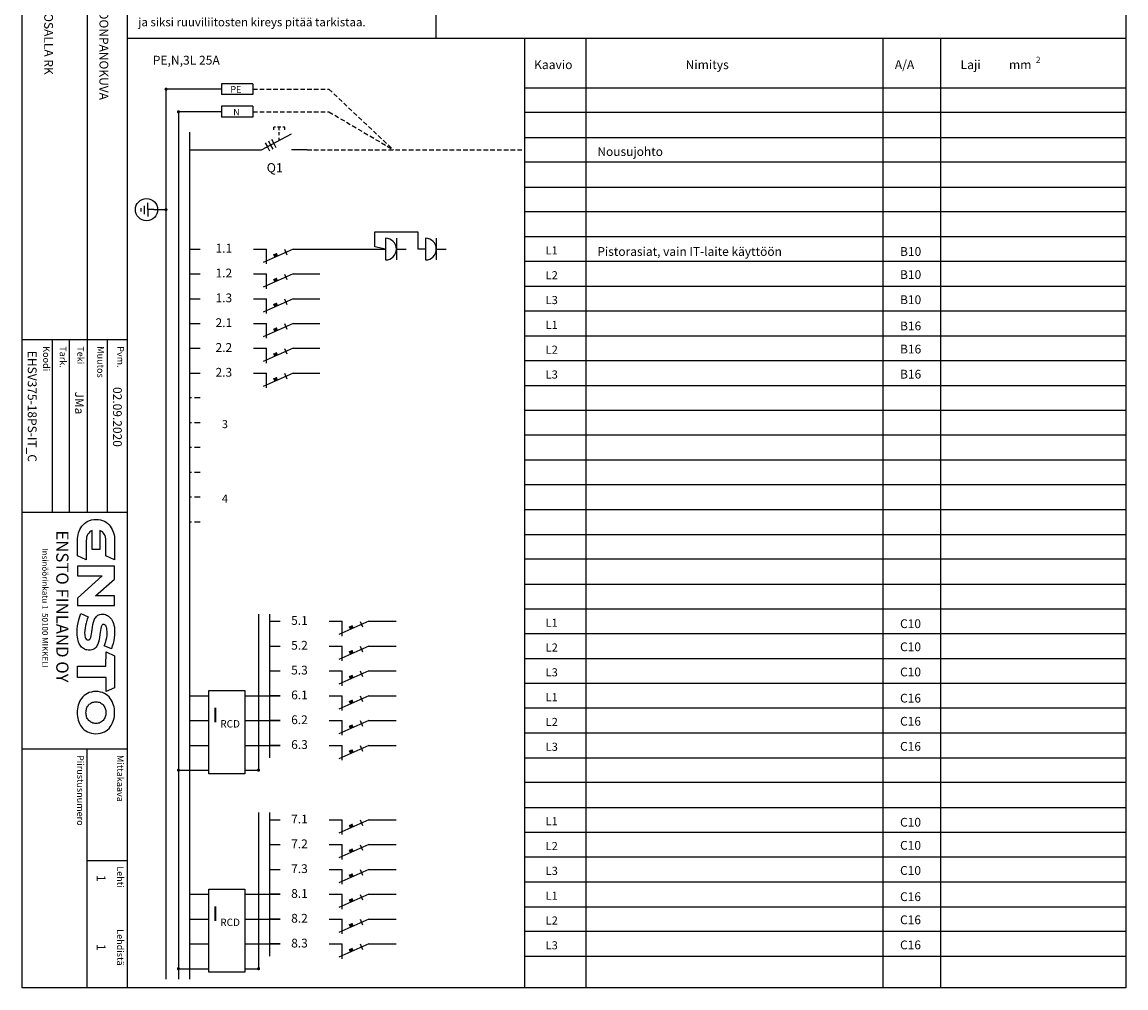
# Model space of a CAD drawing. Extents: x 4433 to 8434, y 443 to 3276.
# Drawn here: x 4433 to 6386, y 443 to 2151 of the extents above; entities that cross this region are included whole.
import ezdxf

# ---------------------------------------------------------------- set-up
doc = ezdxf.new("R2010")
doc.units = 0
doc.header["$LTSCALE"] = 40
doc.header["$MEASUREMENT"] = 0
doc.linetypes.add('HIDDEN', pattern=[0.375, 0.25, -0.125])
for name, color, linetype in [('EHYTV1', 1, 'CONTINUOUS'), ('EHYTV3', 3, 'CONTINUOUS'), ('EHYTV5', 5, 'CONTINUOUS'), ('EHYTV7', 6, 'CONTINUOUS'), ('KATKOV1', 1, 'HIDDEN'), ('TEXT15', 1, 'CONTINUOUS'), ('TEXT20', 3, 'CONTINUOUS'), ('TEXT35', 3, 'CONTINUOUS')]:
    doc.layers.add(name, color=color, linetype=linetype)
doc.styles.add('ROMANS', font='romans')

# ---------------------------------------------------------------- blocks, each defined once
blk = doc.blocks.new('Otsikko_MK')
at = {"layer": 'TEXT35', "style": 'ROMANS'}
for tag, p in [('OSOITE', (13.9, 3435.3)), ('NIMI', (48.9, 3435.3)), ('KOHDE', (83.9, 3435.3)), ('TOIMENPIDE', (171.2, 3435.3)), ('PIIRUSTUS', (48.9, 2367.4)), ('PIIRUSTUSLAJI', (171.2, 2367.4)), ('KOODI', (12.7, 1393.6)), ('TARKASTAJA', (79.2, 1303.6)), ('TEKI', (117, 1303.6)), ('MUUTOS', (156.9, 1303.6)), ('PVM', (201, 1313.6)), ('PIIRUSTUS', (48.9, 496.4)), ('MITTAKAAVA', (165.2, 496.7)), ('LEHTI', (165.2, 234.6)), ('LEHDISTÄ', (165.2, 82.2))]:
    blk.add_attdef(tag, p, '', height=19.4, rotation=270, dxfattribs=at)
blk = doc.blocks.new('ENSTO-FINLAND_logo')
at = {"layer": 'EHYTV5'}
for points in [[(201.1, -50.5), (202.5, -54.6), (203.5, -58.6), (204.2, -62.6), (204.7, -66.8), (204.8, -70.8), (204.8, -113.9), (185.5, -105.4), (185.5, -71.1), (185.4, -67.4), (184.7, -63.8), (183.5, -60.5), (181.9, -57.4), (180.1, -54.7), (177.8, -52.3), (175, -50.4), (172, -48.8), (172, -91), (155.4, -91), (155.4, -48.8), (152.4, -50.4), (149.8, -52.4), (147.5, -54.7), (145.5, -57.4), (143.9, -60.5), (142.9, -63.8), (142.2, -67.4), (141.9, -71.1), (141.9, -113.9), (122.7, -105.4), (122.6, -70.8), (122.7, -66.7), (123.3, -62.6), (124, -58.4), (125, -54.4), (126.3, -50.5), (128.1, -46.6), (130.1, -43), (132.4, -39.6), (135.1, -36.4), (138.2, -33.5), (141.5, -30.9), (145.2, -28.8), (149.2, -26.9), (153.7, -25.6), (158.6, -24.9), (163.8, -24.6), (169, -24.9), (173.7, -25.6), (178.2, -27.1), (182.4, -28.8), (186, -30.9), (189.4, -33.5), (192.4, -36.4), (195, -39.6), (197.3, -43), (199.4, -46.6)], [(122.7, -127.9), (122.7, -149.2), (128.4, -149.2), (177.2, -149.2), (177.5, -149.6), (122.7, -198.4), (122.7, -215.1), (128.4, -215.1), (199.2, -215.1), (204.7, -215.1), (204.7, -193.8), (199.2, -193.8), (162.5, -193.8), (204.7, -156.4), (204.7, -127.9), (199.2, -127.9), (128.4, -127.9)], [(203.7, -286.7), (202.7, -293), (201.4, -298.7), (198.8, -307.2), (197.5, -311), (181.9, -304.3), (182.9, -301.5), (185.1, -294.9), (186.2, -290.6), (187.3, -286), (188, -281.2), (188.3, -276.6), (188.1, -271.7), (187.8, -268.4), (187.3, -265.1), (186.4, -261.9), (185.7, -260.5), (185, -259.2), (183.9, -258.2), (182.9, -257.5), (181.6, -256.9), (180.2, -256.8), (179, -256.9), (178, -257.3), (177.2, -258.2), (176.5, -259.2), (175.2, -262.1), (174.3, -265.7), (173.6, -270), (173, -274.9), (171.6, -285.3), (170.6, -290.7), (169.3, -295.8), (167.5, -300.7), (166.4, -302.8), (165.2, -305), (163.9, -306.9), (162.3, -308.6), (160.6, -310.2), (158.6, -311.5), (156.4, -312.5), (154.1, -313.3), (151.5, -313.8), (148.7, -313.9), (145.9, -313.8), (143.3, -313.3), (140.9, -312.6), (138.4, -311.6), (136.1, -310.3), (133.8, -308.7), (131.8, -306.9), (129.9, -304.7), (128.2, -302.3), (126.6, -299.4), (125.2, -296.2), (124, -292.8), (123.2, -289), (122.5, -284.8), (122, -280.2), (121.9, -275.5), (122.2, -267.6), (123, -260.1), (124.2, -253.2), (125.6, -246.8), (127.1, -241.5), (128.5, -237.3), (130.1, -232.7), (146.2, -239.8), (144.2, -245.5), (141.6, -254.3), (140.5, -259.5), (139.4, -264.7), (138.7, -270), (138.4, -275.3), (138.6, -279.7), (139, -282.2), (139.6, -284.8), (140.6, -287.3), (142, -289.3), (142.9, -290.2), (143.9, -290.7), (145.1, -291), (146.2, -291.2), (147.5, -291), (148.7, -290.6), (149.7, -289.7), (150.4, -288.7), (151.3, -287.4), (151.8, -285.8), (152.8, -282.2), (153.7, -277.9), (154.3, -273), (155.7, -262.7), (156.6, -257.3), (157.9, -252.1), (159.5, -247.3), (160.5, -245.1), (161.6, -242.9), (162.9, -241.1), (164.4, -239.3), (166.1, -237.7), (167.8, -236.5), (170, -235.4), (172.1, -234.6), (174.7, -234.1), (177.5, -234), (179.6, -234.1), (181.9, -234.4), (184.2, -235.2), (186.5, -236), (188.8, -237.3), (191.1, -238.8), (193.3, -240.6), (195.5, -242.8), (197.5, -245.2), (199.2, -248), (200.8, -251.1), (202.2, -254.7), (203.2, -258.6), (204.1, -262.9), (204.7, -267.7), (204.8, -272.9), (204.5, -279.9)], [(122.7, -374.4), (122.7, -349.1), (185.5, -349.1), (185.7, -317.7), (204.7, -325.9), (204.7, -397.2), (185.7, -405.2), (185.7, -374.4)], [(204.8, -451.9), (204.7, -447.7), (204.2, -443.5), (203.5, -439.3), (202.4, -435.3), (201.1, -431.3), (199.4, -427.4), (197.3, -423.8), (195, -420.3), (192.3, -417), (189.3, -414.1), (185.8, -411.6), (182.1, -409.4), (177.9, -407.5), (173.4, -406.2), (168.5, -405.4), (163.4, -405.1), (158, -405.4), (153.3, -406.2), (148.8, -407.5), (144.6, -409.4), (140.9, -411.6), (137.4, -414.1), (134.4, -417), (131.7, -420.3), (129.4, -423.8), (127.4, -427.4), (125.6, -431.3), (124.2, -435.3), (123.2, -439.3), (122.5, -443.5), (122, -447.7), (121.9, -451.9), (122, -455.9), (122.5, -460.1), (123.2, -464.3), (124.2, -468.3), (125.6, -472.3), (127.4, -476.2), (129.4, -480), (131.7, -483.4), (134.4, -486.6), (137.4, -489.5), (140.9, -492.1), (144.6, -494.4), (148.8, -496.1), (153.3, -497.4), (158, -498.2), (163.4, -498.5), (168.5, -498.2), (173.4, -497.4), (177.9, -496.1), (182.1, -494.4), (185.8, -492.1), (189.3, -489.5), (192.3, -486.6), (195, -483.4), (197.3, -480), (199.4, -476.2), (201.1, -472.3), (202.4, -468.3), (203.5, -464.3), (204.2, -460.1), (204.7, -455.9)], [(152.3, -472.9), (150.4, -471.7), (148.7, -470.3), (147.2, -468.9), (145.9, -467.1), (144.6, -465.3), (143.6, -463.3), (142.9, -461.2), (142.2, -458.9), (141.8, -456.6), (141.5, -454.3), (141.3, -451.9), (141.5, -449.4), (141.8, -447), (142.2, -444.7), (142.9, -442.5), (143.6, -440.4), (144.6, -438.5), (145.9, -436.6), (147.2, -434.9), (148.7, -433.3), (150.4, -432), (152.3, -430.7), (154.1, -429.7), (156.3, -429), (158.5, -428.4), (160.9, -428), (163.4, -427.8), (165.8, -428), (168.2, -428.4), (170.4, -429), (172.6, -429.7), (174.4, -430.7), (176.3, -432), (177.9, -433.3), (179.5, -434.9), (180.8, -436.6), (181.9, -438.5), (182.9, -440.4), (183.8, -442.5), (184.5, -444.7), (185, -447), (185.2, -449.4), (185.4, -451.9), (185.2, -454.3), (185, -456.6), (184.5, -458.9), (183.8, -461.2), (182.9, -463.3), (181.9, -465.3), (180.8, -467.1), (179.5, -468.9), (177.9, -470.3), (176.3, -471.7), (174.4, -472.9), (172.6, -473.9), (170.4, -474.8), (168.2, -475.3), (165.8, -475.6), (163.4, -475.8), (160.9, -475.6), (158.5, -475.3), (156.3, -474.8), (154.1, -473.9)]]:
    blk.add_lwpolyline(points, close=True, dxfattribs=at)
at = {"layer": 'EHYTV1', "style": 'ROMANS'}
blk.add_text('Insinöörinkatu 1  50100 MIKKELI', height=13.006, rotation=270, dxfattribs=at).set_placement((44.5, -88.6))
at = {"layer": 'EHYTV5', "style": 'ROMANS'}
blk.add_text('ENSTO FINLAND OY', height=27.096, rotation=270, dxfattribs=at).set_placement((75.6, -49))
blk = doc.blocks.new('1F-A')
at = {"layer": 'EHYTV3'}
for p, q in [((-740.8, -27.4), (-717.1, -27.4)), ((-599.4, -27.4), (-570, -27.4)), ((-511.1, -27.4), (-577.5, -57)), ((-570, -60.2), (-570, -27.4)), ((-524.4, -40.7), (-529.8, -28.4)), ((-511.1, -27.4), (-452.3, -27.4)), ((-511.1, -27.4), (-452.3, -27.4)), ((-740.8, -82.3), (-717.1, -82.3)), ((-599.4, -82.3), (-570, -82.3)), ((-511.1, -82.3), (-577.5, -111.8)), ((-570, -115), (-570, -82.3)), ((-524.4, -95.6), (-529.8, -83.3)), ((-511.1, -82.3), (-452.3, -82.3)), ((-511.1, -82.3), (-452.3, -82.3)), ((-740.8, -137.2), (-717.1, -137.2)), ((-599.4, -137.2), (-570, -137.2)), ((-511.1, -137.2), (-577.5, -166.7)), ((-570, -169.9), (-570, -137.2)), ((-524.4, -150.4), (-529.8, -138.1)), ((-511.1, -137.2), (-452.3, -137.2)), ((-511.1, -137.2), (-452.3, -137.2))]:
    blk.add_line(p, q, dxfattribs=at)
for points in [[(-556, -39.5), (-547.7, -35.7), (-553.1, -46.1), (-544.7, -42.4)], [(-556, -94.3), (-547.7, -90.6), (-553.1, -101), (-544.7, -97.2)], [(-556, -149.2), (-547.7, -145.5), (-553.1, -155.8), (-544.7, -152.1)]]:
    blk.add_solid(points, dxfattribs=at)
at = {"layer": 'TEXT35', "style": 'ROMANS'}
for tag, p in [('RYHMNUMERO', (-688.9, -35.3)), ('VARALLA', (161.4, -42.5)), ('VAROKE', (830.9, -42.5)), ('LAJI', (950.5, -42.5)), ('RYHMNUMERO', (-688.9, -90.2)), ('VARALLA', (161.4, -93.6)), ('VAROKE', (830.9, -93.6)), ('LAJI', (950.5, -93.8)), ('RYHMNUMERO', (-688.9, -145.1)), ('VARALLA', (161.4, -149.2)), ('VAROKE', (830.9, -149.2)), ('LAJI', (950.5, -149.3))]:
    blk.add_attdef(tag, p, '', height=19.4, dxfattribs=at)
blk = doc.blocks.new('VVS-JS')
at = {"layer": 'EHYTV3'}
for p, q in [((-563.5, -27.4), (-539.8, -27.4)), ((-432.1, -27.4), (-402.7, -27.4)), ((-343.9, -27.4), (-410.2, -57)), ((-402.7, -60.2), (-402.7, -27.4)), ((-357.1, -40.7), (-362.6, -28.4)), ((-343.9, -27.4), (-283.5, -27.4)), ((-343.9, -27.4), (-283.5, -27.4)), ((-563.5, -82.3), (-539.8, -82.3)), ((-432.1, -82.3), (-402.7, -82.3)), ((-343.9, -82.3), (-410.2, -111.8)), ((-402.7, -115), (-402.7, -82.3)), ((-357.1, -95.6), (-362.6, -83.3)), ((-343.9, -82.3), (-283.5, -82.3)), ((-343.9, -82.3), (-283.5, -82.3)), ((-563.5, -137.2), (-539.8, -137.2)), ((-432.1, -137.2), (-402.7, -137.2)), ((-343.9, -137.2), (-410.2, -166.7)), ((-402.7, -169.9), (-402.7, -137.2)), ((-357.1, -150.4), (-362.6, -138.1)), ((-343.9, -137.2), (-283.5, -137.2)), ((-343.9, -137.2), (-283.5, -137.2))]:
    blk.add_line(p, q, dxfattribs=at)
for points in [[(-388.7, -39.5), (-380.4, -35.7), (-385.8, -46.1), (-377.4, -42.4)], [(-388.7, -94.3), (-380.4, -90.6), (-385.8, -101), (-377.4, -97.2)], [(-388.7, -149.2), (-380.4, -145.5), (-385.8, -155.8), (-377.4, -152.1)]]:
    blk.add_solid(points, dxfattribs=at)
at = {"layer": 'TEXT35', "style": 'ROMANS'}
for tag, p in [('RYHMNUMERO', (-521.7, -35.3)), ('NIMITYS', (161.4, -42.5)), ('VAROKE', (830.9, -42.5)), ('LAJI', (950.5, -42.3)), ('RYHMNUMERO', (-521.7, -90.2)), ('NIMITYS', (161.4, -97.4)), ('VAROKE', (830.9, -93.6)), ('LAJI', (950.5, -93.6)), ('RYHMNUMERO', (-521.7, -145.1)), ('NIMITYS', (161.4, -152.3)), ('VAROKE', (830.9, -149.2)), ('LAJI', (950.5, -149.1))]:
    blk.add_attdef(tag, p, '', height=19.4, dxfattribs=at)
blk = doc.blocks.new('VVS-4-napainen')
at = {"layer": 'EHYTV3'}
for p, q in [((-587.9, 0), (-587.9, -192.1)), ((-740.8, -27.4), (-698.2, -27.4)), ((-618.5, -27.4), (-563.5, -27.4)), ((-740.8, -82.3), (-698.2, -82.3)), ((-618.5, -82.3), (-563.5, -82.3)), ((-740.8, -137.2), (-698.2, -137.2)), ((-618.5, -137.2), (-563.5, -137.2)), ((-765.2, -192.1), (-698.2, -192.1)), ((-618.5, -192.1), (-587.9, -192.1))]:
    blk.add_line(p, q, dxfattribs=at)
blk.add_lwpolyline([(-698.2, -200), (-698.2, -16.1), (-618.5, -16.1), (-618.5, -200)], close=True, dxfattribs=at)
at = {"layer": 'EHYTV7'}
blk.add_line((-563.5, 0), (-563.5, -164.6), dxfattribs=at)
at = {"layer": 'EHYTV7', "const_width": 3.42}
for points in [[(-765.2, -193.8, -1), (-765.2, -190.3, -1)], [(-587.9, -193.8, -1), (-587.9, -190.3, -1)]]:
    blk.add_lwpolyline(points, format="xyb", close=True, dxfattribs=at)
at = {"layer": 'EHYTV3', "style": 'ROMANS'}
for s, height, p in [('I', 32.6, (-689.9, -86.6)), ('RCD', 16.29, (-672.7, -97.7))]:
    blk.add_text(s, height=height, dxfattribs=at).set_placement(p)
at = {"layer": 'TEXT35', "style": 'ROMANS'}
for tag, p in [('30MA', (-693.3, 41.4)), ('40A-400V', (-723.3, 9.1))]:
    blk.add_attdef(tag, p, '', height=15.5, dxfattribs=at)
blk = doc.blocks.new('q1-rk')
at = {"layer": 'EHYTV3'}
for p, q in [((-669.7, 51.7), (-792.5, 51.7)), ((-600.4, 63.9), (-669.7, 63.9)), ((-669.7, 63.9), (-669.7, 39.6)), ((-600.4, 63.9), (-600.4, 39.6)), ((-600.4, 39.6), (-669.7, 39.6)), ((-669.7, 1.7), (-765.2, 1.7)), ((-600.4, 13.9), (-669.7, 13.9)), ((-669.7, 13.9), (-669.7, -10.4)), ((-600.4, 13.9), (-600.4, -10.4)), ((-600.4, -10.4), (-669.7, -10.4)), ((-581.1, -82.3), (-514.9, -47.1)), ((-554.5, -38.2), (-554.5, -32.6)), ((-550.5, -32.6), (-554.5, -32.6)), ((-538.3, -32.6), (-546.2, -32.6)), ((-542.1, -39.2), (-542.1, -32.6)), ((-542.1, -50.2), (-542.1, -43.5)), ((-529.7, -32.6), (-534.5, -32.6)), ((-529.7, -37.8), (-529.7, -32.6)), ((-542.1, -61.6), (-542.1, -56)), ((-740.8, -82.3), (-581.1, -82.3)), ((-480.4, -82.3), (-514.9, -82.3))]:
    blk.add_line(p, q, dxfattribs=at)
for points in [[(-573.2, -66.6), (-568.4, -75.6), (-563.6, -84.5)], [(-566.2, -62.8), (-561.4, -71.8), (-556.6, -80.8)], [(-559.2, -59.1), (-554.4, -68.1), (-549.6, -77.1)]]:
    blk.add_lwpolyline(points, dxfattribs=at)
at = {"layer": 'EHYTV7', "const_width": 3.42}
for points in [[(-792.5, 53.5, 1), (-792.5, 50, 1)], [(-765.2, 3.5, 1), (-765.2, 0, 1)]]:
    blk.add_lwpolyline(points, format="xyb", close=True, dxfattribs=at)
at = {"layer": 'KATKOV1'}
for p, q in [((-600.4, 51.7), (-432.4, 51.7)), ((-432.4, 51.7), (-289.9, -82.3)), ((-600.4, 1.7), (-432.4, 1.7)), ((-432.4, 1.7), (-289.9, -82.3)), ((-480.4, -82.3), (-1.2, -82.3))]:
    blk.add_line(p, q, dxfattribs=at)
at = {"layer": 'TEXT15', "style": 'ROMANS'}
for s, p in [('PE', (-650.3, 44)), ('N', (-644, -6.4))]:
    blk.add_text(s, height=14.6, dxfattribs=at).set_placement(p)
at = {"layer": 'TEXT35', "style": 'ROMANS'}
blk.add_text('Q1', height=20.28, dxfattribs=at).set_placement((-570, -132.1))
for tag, p in [('NOUSUJOHTO', (161.4, -95.9)), ('VAROKE', (804.6, -95.9)), ('LAJI', (950.5, -95.9))]:
    blk.add_attdef(tag, p, '', height=19.4, dxfattribs=at)
blk = doc.blocks.new('RUUVILIITOSTEN_KIRISTY')
at = {"layer": 'EHYTV1'}
blk.add_lwpolyline([(25, 25), (806.2, 25), (806.2, 263.7), (25, 263.7)], close=True, dxfattribs=at)
at = {"layer": 'TEXT35', "style": 'ROMANS'}
for s, height, p in [('Huom.!', 21.3, (53, 221.2)), ('Ennen keskuksen käyttönottoa pitää kaikki', 21.298, (53, 179.6)), ('päävirtapiirin ruuviliitokset jälkikiristää', 21.298, (53, 138)), ('Keskus altistuu kuljetusten aikana tärinälle', 21.298, (53, 96.4)), ('ja siksi ruuviliitosten kireys pitää tarkistaa.', 21.298, (53, 54.8))]:
    blk.add_text(s, height=height, dxfattribs=at).set_placement(p)

msp = doc.modelspace()

# ---------------------------------------------------------------- linework, layer by layer
at = {"layer": 'EHYTV1'}
for p, q in [((4548.4, 3276.1), (4548.4, 1284)), ((4618.9, 3276.1), (4618.9, 442.8)), ((4618.9, 2122.9), (6386, 2122.9)), ((5321.7, 2122.9), (5321.7, 442.8)), ((5430.7, 2122.9), (5430.7, 442.8)), ((5956.3, 442.8), (5956.3, 2122.9)), ((6058.2, 2122.9), (6058.2, 442.8)), ((6386, 1991.2), (5321.7, 1991.2)), ((5321.7, 1947.3), (6386, 1947.3)), ((5321.7, 1859.5), (6386, 1859.5)), ((4643.1, 1822.3), (4643.1, 1816)), ((4649.2, 1826.5), (4649.2, 1811.7)), ((4655.5, 1819.5), (4655.5, 1831.4)), ((4655.5, 1819.5), (4655.5, 1807.5)), ((4665.8, 1819.5), (4655.5, 1819.5)), ((4665.8, 1819.5), (4687.6, 1819.5)), ((6386, 1815.6), (5321.7, 1815.6)), ((5076.1, 1769), (5076.1, 1730.6)), ((5095.4, 1769), (5095.4, 1730.6)), ((5146.7, 1769), (5146.7, 1730.6)), ((5165.9, 1769), (5165.9, 1730.6)), ((6386, 1727.9), (5321.7, 1727.9)), ((5321.7, 1684), (6386, 1684)), ((4432.9, 1589.7), (4618.4, 1589.7)), ((4432.9, 1589.7), (4618.9, 1589.7)), ((4486.2, 1589.7), (4486.2, 1284)), ((4516.4, 1589.7), (4516.4, 1284)), ((4583.6, 1589.7), (4583.6, 1284)), ((5321.7, 1596.2), (6386, 1596.2)), ((6386, 1552.3), (5321.7, 1552.3)), ((5321.7, 1464.5), (6386, 1464.5)), ((6386, 1420.6), (5321.7, 1420.6)), ((6386, 1332.8), (5321.7, 1332.8)), ((4618.9, 1284), (4432.9, 1284)), ((5321.7, 1288.9), (6386, 1288.9)), ((6386, 1201.1), (5321.7, 1201.1)), ((5321.7, 1157.2), (6386, 1157.2)), ((6386, 1069.4), (5321.7, 1069.4)), ((5321.7, 1025.5), (6386, 1025.5)), ((6386, 937.7), (5321.7, 937.7)), ((5321.7, 893.8), (6386, 893.8)), ((4432.9, 865.9), (4618.9, 865.9)), ((4547.7, 865.9), (4547.7, 442.8)), ((6386, 806), (5321.7, 806)), ((5321.7, 762.1), (6386, 762.1)), ((4547.7, 668.1), (4618.9, 668.1)), ((6386, 674.3), (5321.7, 674.3)), ((5321.7, 630.4), (6386, 630.4)), ((6386, 542.6), (5321.7, 542.6)), ((5321.7, 498.7), (6386, 498.7))]:
    msp.add_line(p, q, dxfattribs=at)
at = {"layer": 'EHYTV1', "linetype": 'Continuous'}
for p, q in [((5056.8, 1753.5), (5056.8, 1780.5)), ((5056.8, 1780.5), (5133, 1780.5)), ((5133, 1780.5), (5133, 1749.8)), ((4959.8, 1749.8), (5076.1, 1749.8)), ((5076.1, 1749.8), (5056.8, 1753.5)), ((5095.4, 1749.8), (5112.7, 1749.8)), ((5146.7, 1749.8), (5133, 1749.8)), ((5165.9, 1749.8), (5183.3, 1749.8))]:
    msp.add_line(p, q, dxfattribs=at)
at = {"layer": 'EHYTV1'}
msp.add_lwpolyline([(6386, 3276.1), (6386, 442.8), (4432.9, 442.8), (4432.9, 3276.1)], close=True, dxfattribs=at)
msp.add_circle((4653.1, 1819.5), 19.6, dxfattribs=at)
for centre in [(5076.1, 1749.8), (5146.7, 1749.8)]:
    msp.add_arc(centre, 19.2, 270, 90, dxfattribs=at)
at = {"layer": 'EHYTV3'}
for p, q in [((4687.6, 458.3), (4687.6, 2032.6)), ((4709.5, 1992.6), (4709.5, 458.3)), ((4851.3, 1104.2), (4851.3, 981.6)), ((4889.8, 959.6), (4870.9, 959.6)), ((4889.8, 915.7), (4870.9, 915.7)), ((4889.8, 871.8), (4870.9, 871.8)), ((4851.3, 753), (4851.3, 630.4)), ((4889.8, 608.4), (4870.9, 608.4)), ((4889.8, 564.5), (4870.9, 564.5)), ((4889.8, 520.6), (4870.9, 520.6))]:
    msp.add_line(p, q, dxfattribs=at)
at = {"layer": 'EHYTV5'}
for p, q in [((5321.7, 2035.1), (6386, 2035.1)), ((6386, 1903.4), (5321.7, 1903.4)), ((5321.7, 1771.7), (6386, 1771.7)), ((6386, 1640.1), (5321.7, 1640.1)), ((5321.7, 1508.4), (6386, 1508.4)), ((5321.7, 1376.7), (6386, 1376.7)), ((5321.7, 1245), (6386, 1245)), ((5321.7, 1113.3), (6386, 1113.3)), ((5321.7, 981.6), (6386, 981.6)), ((5321.7, 849.9), (6386, 849.9)), ((5321.7, 718.2), (6386, 718.2)), ((5321.7, 586.5), (6386, 586.5))]:
    msp.add_line(p, q, dxfattribs=at)
at = {"layer": 'EHYTV7'}
for p, q in [((4729, 1956.3), (4729, 458.3)), ((4870.9, 1104.2), (4870.9, 981.6)), ((4870.9, 753), (4870.9, 630.4))]:
    msp.add_line(p, q, dxfattribs=at)
at = {"layer": 'EHYTV7', "const_width": 2.73}
msp.add_lwpolyline([(4687.6, 1820.8, 1), (4687.6, 1818.1, 1)], format="xyb", close=True, dxfattribs=at)
at = {"layer": 'KATKOV1'}
for p, q in [((4748, 1486.4), (4729, 1486.4)), ((4748, 1442.5), (4729, 1442.5)), ((4748, 1398.6), (4729, 1398.6)), ((4748, 1354.7), (4729, 1354.7)), ((4748, 1310.8), (4729, 1310.8)), ((4748, 1266.9), (4729, 1266.9))]:
    msp.add_line(p, q, dxfattribs=at)

# ---------------------------------------------------------------- block references
at = {"layer": 'EHYTV1'}
ref = msp.add_blockref('Otsikko_MK', (4432.9, 454.8), dxfattribs=dict(at, xscale=0.8, yscale=0.8, zscale=0.8))
ref.add_attrib('PIIRUSTUSLAJI', 'PÄÄKAAVIO + KOKOONPANOKUVA', (4569.9, 2348.7), dxfattribs={"layer": 'TEXT35', "height": 15.527, "rotation": 270, "style": 'ROMANS'})
ref.add_attrib('PIIRUSTUS', 'RYHMÄKESKUS IT-OSALLA RK', (4472.1, 2348.7), dxfattribs={"layer": 'TEXT35', "height": 15.527, "rotation": 270, "style": 'ROMANS'})
ref.add_attrib('PVM', '02.09.2020', (4593.8, 1505.7), dxfattribs={"layer": 'TEXT35', "height": 15.53, "rotation": 270, "style": 'ROMANS'})
ref.add_attrib('TEKI', 'JMa', (4526.6, 1497.7), dxfattribs={"layer": 'TEXT35', "height": 15.53, "rotation": 270, "style": 'ROMANS'})
ref.add_attrib('KOODI', 'EHSV375-18PS-IT_C', (4443.1, 1569.7), dxfattribs={"layer": 'TEXT35', "height": 15.527, "rotation": 270, "style": 'ROMANS'})
ref.add_attrib('LEHTI', '1', (4565.1, 642.5), dxfattribs={"layer": 'TEXT35', "height": 15.5, "rotation": 270, "style": 'ROMANS'})
ref.add_attrib('LEHDISTÄ', '1', (4565.1, 520.5), dxfattribs={"layer": 'TEXT35', "height": 15.5, "rotation": 270, "style": 'ROMANS'})
at = {"layer": 'EHYTV1', "xscale": 0.7, "yscale": 0.7, "zscale": 0.7}
msp.add_blockref('RUUVILIITOSTEN_KIRISTY', (4601.4, 2105.4), dxfattribs=at)
at = {"layer": 'EHYTV1', "xscale": 0.8, "yscale": 0.8, "zscale": 0.8}
msp.add_blockref('q1-rk', (5321.7, 1991.2), dxfattribs=at).add_auto_attribs({'NOUSUJOHTO': 'Nousujohto'})
at = {"layer": 'EHYTV1'}
ref = msp.add_blockref('1F-A', (5321.7, 1771.7), dxfattribs=dict(at, xscale=0.8, yscale=0.8, zscale=0.8))
ref.add_attrib('RYHMNUMERO', ' 1.1', (4770.5, 1743.5), dxfattribs={"layer": 'TEXT35', "height": 15.53, "style": 'ROMANS'})
ref.add_attrib('VARALLA', 'Pistorasiat, vain IT-laite käyttöön', (5450.8, 1737.7), dxfattribs={"layer": 'TEXT35', "height": 15.527, "style": 'ROMANS'})
ref.add_attrib('VAROKE', 'B10', (5986.4, 1737.7), dxfattribs={"layer": 'TEXT35', "height": 15.53, "style": 'ROMANS'})
ref.add_attrib('RYHMNUMERO', ' 1.2', (4770.5, 1699.6), dxfattribs={"layer": 'TEXT35', "height": 15.53, "style": 'ROMANS'})
ref.add_attrib('VAROKE', 'B10', (5986.4, 1696.8), dxfattribs={"layer": 'TEXT35', "height": 15.53, "style": 'ROMANS'})
ref.add_attrib('RYHMNUMERO', ' 1.3', (4770.5, 1655.7), dxfattribs={"layer": 'TEXT35', "height": 15.53, "style": 'ROMANS'})
ref.add_attrib('VAROKE', 'B10', (5986.4, 1652.4), dxfattribs={"layer": 'TEXT35', "height": 15.53, "style": 'ROMANS'})
ref = msp.add_blockref('1F-A', (5321.7, 1640.1), dxfattribs=dict(at, xscale=0.8, yscale=0.8, zscale=0.8))
ref.add_attrib('RYHMNUMERO', ' 2.1', (4770.5, 1611.8), dxfattribs={"layer": 'TEXT35', "height": 15.53, "style": 'ROMANS'})
ref.add_attrib('VAROKE', 'B16', (5986.4, 1606), dxfattribs={"layer": 'TEXT35', "height": 15.53, "style": 'ROMANS'})
ref.add_attrib('RYHMNUMERO', ' 2.2', (4770.5, 1567.9), dxfattribs={"layer": 'TEXT35', "height": 15.53, "style": 'ROMANS'})
ref.add_attrib('VAROKE', 'B16', (5986.4, 1565.1), dxfattribs={"layer": 'TEXT35', "height": 15.53, "style": 'ROMANS'})
ref.add_attrib('RYHMNUMERO', ' 2.3', (4770.5, 1524), dxfattribs={"layer": 'TEXT35', "height": 15.53, "style": 'ROMANS'})
ref.add_attrib('VAROKE', 'B16', (5986.4, 1520.7), dxfattribs={"layer": 'TEXT35', "height": 15.53, "style": 'ROMANS'})
at = {"layer": 'EHYTV3'}
ref = msp.add_blockref('VVS-JS', (5321.7, 1113.3), dxfattribs=dict(at, xscale=0.8, yscale=0.8, zscale=0.8))
ref.add_attrib('RYHMNUMERO', ' 5.1', (4904.3, 1085), dxfattribs={"layer": 'TEXT35', "height": 15.53, "style": 'ROMANS'})
ref.add_attrib('VAROKE', 'C10', (5986.4, 1079.3), dxfattribs={"layer": 'TEXT35', "height": 15.53, "style": 'ROMANS'})
ref.add_attrib('RYHMNUMERO', ' 5.2', (4904.3, 1041.1), dxfattribs={"layer": 'TEXT35', "height": 15.53, "style": 'ROMANS'})
ref.add_attrib('VAROKE', 'C10', (5986.4, 1038.4), dxfattribs={"layer": 'TEXT35', "height": 15.53, "style": 'ROMANS'})
ref.add_attrib('RYHMNUMERO', ' 5.3', (4904.3, 997.2), dxfattribs={"layer": 'TEXT35', "height": 15.53, "style": 'ROMANS'})
ref.add_attrib('VAROKE', 'C10', (5986.4, 993.9), dxfattribs={"layer": 'TEXT35', "height": 15.53, "style": 'ROMANS'})
at = {"layer": 'EHYTV3', "xscale": 0.8, "yscale": 0.8, "zscale": 0.8}
for p in [(5321.7, 981.6), (5321.7, 630.4)]:
    msp.add_blockref('VVS-4-napainen', p, dxfattribs=at)
at = {"layer": 'EHYTV3'}
ref = msp.add_blockref('VVS-JS', (5321.7, 981.6), dxfattribs=dict(at, xscale=0.8, yscale=0.8, zscale=0.8))
ref.add_attrib('RYHMNUMERO', ' 6.1', (4904.3, 953.3), dxfattribs={"layer": 'TEXT35', "height": 15.53, "style": 'ROMANS'})
ref.add_attrib('VAROKE', 'C16', (5986.4, 947.6), dxfattribs={"layer": 'TEXT35', "height": 15.53, "style": 'ROMANS'})
ref.add_attrib('RYHMNUMERO', ' 6.2', (4904.3, 909.4), dxfattribs={"layer": 'TEXT35', "height": 15.53, "style": 'ROMANS'})
ref.add_attrib('VAROKE', 'C16', (5986.4, 906.7), dxfattribs={"layer": 'TEXT35', "height": 15.53, "style": 'ROMANS'})
ref.add_attrib('RYHMNUMERO', ' 6.3', (4904.3, 865.5), dxfattribs={"layer": 'TEXT35', "height": 15.53, "style": 'ROMANS'})
ref.add_attrib('VAROKE', 'C16', (5986.4, 862.3), dxfattribs={"layer": 'TEXT35', "height": 15.53, "style": 'ROMANS'})
ref = msp.add_blockref('VVS-JS', (5321.7, 762.1), dxfattribs=dict(at, xscale=0.8, yscale=0.8, zscale=0.8))
ref.add_attrib('RYHMNUMERO', ' 7.1', (4904.3, 733.8), dxfattribs={"layer": 'TEXT35', "height": 15.53, "style": 'ROMANS'})
ref.add_attrib('VAROKE', 'C10', (5986.4, 728.1), dxfattribs={"layer": 'TEXT35', "height": 15.53, "style": 'ROMANS'})
ref.add_attrib('RYHMNUMERO', ' 7.2', (4904.3, 689.9), dxfattribs={"layer": 'TEXT35', "height": 15.53, "style": 'ROMANS'})
ref.add_attrib('VAROKE', 'C10', (5986.4, 687.2), dxfattribs={"layer": 'TEXT35', "height": 15.53, "style": 'ROMANS'})
ref.add_attrib('RYHMNUMERO', ' 7.3', (4904.3, 646), dxfattribs={"layer": 'TEXT35', "height": 15.53, "style": 'ROMANS'})
ref.add_attrib('VAROKE', 'C10', (5986.4, 642.8), dxfattribs={"layer": 'TEXT35', "height": 15.53, "style": 'ROMANS'})
ref = msp.add_blockref('VVS-JS', (5321.7, 630.4), dxfattribs=dict(at, xscale=0.8, yscale=0.8, zscale=0.8))
ref.add_attrib('RYHMNUMERO', ' 8.1', (4904.3, 602.1), dxfattribs={"layer": 'TEXT35', "height": 15.53, "style": 'ROMANS'})
ref.add_attrib('VAROKE', 'C16', (5986.4, 596.4), dxfattribs={"layer": 'TEXT35', "height": 15.53, "style": 'ROMANS'})
ref.add_attrib('RYHMNUMERO', ' 8.2', (4904.3, 558.2), dxfattribs={"layer": 'TEXT35', "height": 15.53, "style": 'ROMANS'})
ref.add_attrib('VAROKE', 'C16', (5986.4, 555.5), dxfattribs={"layer": 'TEXT35', "height": 15.53, "style": 'ROMANS'})
ref.add_attrib('RYHMNUMERO', ' 8.3', (4904.3, 514.3), dxfattribs={"layer": 'TEXT35', "height": 15.53, "style": 'ROMANS'})
ref.add_attrib('VAROKE', 'C16', (5986.4, 511.1), dxfattribs={"layer": 'TEXT35', "height": 15.53, "style": 'ROMANS'})
at = {"layer": 'KATKOV1', "xscale": 0.8, "yscale": 0.8, "zscale": 0.8}
msp.add_blockref('ENSTO-FINLAND_logo', (4432.9, 1291.2), dxfattribs=at)

# ---------------------------------------------------------------- texts
at = {"layer": 'EHYTV1', "style": 'ROMANS'}
for s, height, p in [('L1', 14.34, (5359.4, 1740.2)), ('L2', 14.34, (5359.4, 1696.3)), ('L3', 14.34, (5359.4, 1652.4)), ('L1', 14.34, (5359.4, 1608.5)), ('L2', 14.34, (5359.4, 1564.6)), ('L3', 14.34, (5359.4, 1520.7)), ('3', 14.3, (4786.4, 1432.9)), ('4', 14.3, (4786.4, 1301.2)), ('L1', 14.34, (5359.4, 1081.7)), ('L2', 14.34, (5359.4, 1037.8)), ('L3', 14.34, (5359.4, 993.9)), ('L1', 14.34, (5359.4, 950)), ('L2', 14.34, (5359.4, 906.1)), ('L3', 14.34, (5359.4, 862.2)), ('L3', 14.34, (5359.4, 862.2)), ('L1', 14.34, (5359.4, 730.5)), ('L2', 14.34, (5359.4, 686.6)), ('L3', 14.34, (5359.4, 642.7)), ('L1', 14.34, (5359.4, 598.8)), ('L2', 14.34, (5359.4, 554.9)), ('L3', 14.34, (5359.4, 511))]:
    msp.add_text(s, height=height, dxfattribs=at).set_placement(p)
at = {"layer": 'TEXT15', "style": 'ROMANS'}
msp.add_text('2', height=11, dxfattribs=at).set_placement((6226.6, 2079.1))
for s, height, p in [('Koodi', 11.76, (4470.2, 1577.9)), ('Tark.', 11.76, (4499.6, 1577.9)), ('Teki', 11.76, (4530.7, 1577.9)), ('Muutos', 11.76, (4566, 1577.9)), ('Pvm.', 11.76, (4601.3, 1577.9)), ('Piirustusnumero', 11.761, (4530.4, 854.8)), ('Mittakaava', 11.76, (4600.9, 854.8)), ('Lehti', 11.76, (4600.9, 658)), ('Lehdistä', 11.76, (4600.9, 546.6))]:
    msp.add_text(s, height=height, rotation=270, dxfattribs=at).set_placement(p)
at = {"layer": 'TEXT20', "style": 'ROMANS'}
for s, height, p in [('PE,N,3L 25A', 15.678, (4664.2, 2076)), ('Kaavio', 15.68, (5338.9, 2068.1)), ('Nimitys', 15.68, (5607, 2068.1)), ('A/A', 15.68, (5977.1, 2068.1)), ('Laji', 15.68, (6093.5, 2068.1)), ('mm', 15.68, (6179.2, 2068.1))]:
    msp.add_text(s, height=height, dxfattribs=at).set_placement(p)
at = {"layer": 'TEXT35', "style": 'ROMANS'}
msp.add_text('Q1', height=16.23, dxfattribs=at).set_placement((4865.7, 1885.5))

doc.saveas('drawing.dxf')
